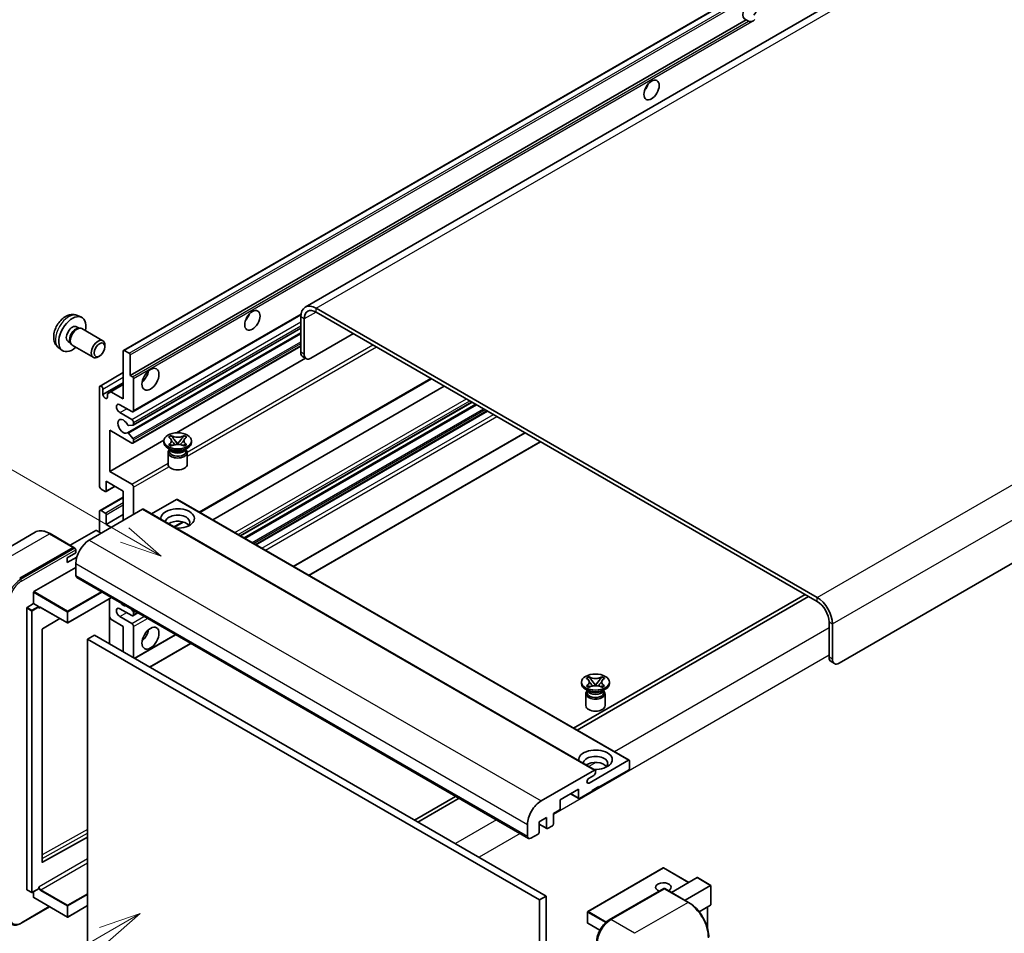
# Model space of a CAD drawing. Units: millimetres. Extents: x 1 to 8673, y -1 to 1123.
# Drawn here: x 120 to 354, y 704 to 921 of the extents above; entities that cross this region are included whole.
import ezdxf

# ---------------------------------------------------------------- set-up
doc = ezdxf.new("R2010")
doc.units = ezdxf.units.MM
doc.layers.add('Symbol (TK)', color=100, linetype='Continuous', lineweight=18, true_color=0x00ff3f)
doc.layers.add('Visible (ISO)', color=7, linetype='Continuous', lineweight=35)
doc.layers.add('Visible Narrow (ISO)', color=7, linetype='Continuous', lineweight=25)
doc.styles.add('Note Text (TK2)', font='MS PGothic.ttf')

# ---------------------------------------------------------------- blocks, each defined once
blk = doc.blocks.new('バルーン11')
at = {"layer": 'Symbol (TK)', "color": 100, "true_color": 0x00ff40}
for p, q in [((50.396, 207.835), (40.704, 213.431)), ((52.561, 206.585), (50.646, 208.268)), ((50.146, 207.402), (52.561, 206.585)), ((50.396, 207.835), (52.561, 206.585))]:
    blk.add_line(p, q, dxfattribs=at)
at = {"layer": 'Symbol (TK)'}
blk.add_circle((38.106, 214.931), 3, dxfattribs=at)
at = {"layer": 'Symbol (TK)', "color": 7, "insert": (38.106, 214.913), "char_height": 2, "attachment_point": 5, "style": 'Note Text (TK2)'}
blk.add_mtext('4', dxfattribs=at)
blk = doc.blocks.new('バルーン13')
at = {"layer": 'Symbol (TK)', "color": 100, "true_color": 0x00ff40}
for p, q in [((51.312, 185.321), (48.897, 184.504)), ((49.147, 184.071), (51.312, 185.321)), ((49.397, 183.638), (51.312, 185.321)), ((49.147, 184.071), (41.49, 179.65))]:
    blk.add_line(p, q, dxfattribs=at)
at = {"layer": 'Symbol (TK)'}
blk.add_circle((38.892, 178.15), 3, dxfattribs=at)
at = {"layer": 'Symbol (TK)', "color": 7, "insert": (38.892, 178.126), "char_height": 2, "attachment_point": 5, "style": 'Note Text (TK2)'}
blk.add_mtext('1', dxfattribs=at)

msp = doc.modelspace()

# ---------------------------------------------------------------- linework, layer by layer
at = {"layer": 'Visible (ISO)'}
for p, q in [((348.8812, 945.9269), (187.6609, 852.8463)), ((144.4424, 842.554), (304.0465, 934.7015)), ((145.9876, 836.6116), (292.5318, 921.2189)), ((293.0975, 920.8923), (292.5318, 921.2189)), ((474.2872, 860.29), (314.6831, 768.1425)), ((133.4842, 850.8432), (134.3895, 850.4426)), ((146.6774, 827.9517), (186.6261, 851.0162)), ((186.5958, 850.492), (186.5958, 842.0938)), ((309.4303, 783.7726), (190.2323, 852.5916)), ((309.4303, 782.8394), (190.2323, 851.6584)), ((133.2697, 848.1765), (133.8677, 847.8312)), ((187.4039, 850.0255), (187.4039, 841.6272)), ((133.6274, 847.8177), (134.0458, 847.8413)), ((134.5238, 847.7358), (139.5103, 844.8569)), ((145.3529, 822.9411), (186.5958, 846.7527)), ((146.7247, 824.7809), (186.5958, 847.8004)), ((189.0201, 840.6941), (199.1217, 846.5262)), ((131.2294, 844.6426), (131.8274, 844.2974)), ((131.7189, 844.5122), (131.9078, 844.1381)), ((132.2381, 843.7769), (137.2246, 840.8979)), ((139.9838, 843.4101), (139.9837, 843.811)), ((146.6774, 820.4866), (186.5958, 843.5335)), ((129.0272, 843.1235), (129.8268, 842.5398)), ((138.7142, 841.2112), (138.3671, 841.0109)), ((144.3714, 831.0127), (144.3714, 842.397)), ((144.6138, 842.537), (145.7452, 841.8838)), ((145.9876, 841.4639), (145.9876, 836.6116)), ((187.8773, 840.5809), (187.0691, 841.0474)), ((157.0504, 822.9362), (187.7446, 840.6575)), ((138.8329, 834.0737), (144.3714, 837.2714)), ((145.9876, 836.6116), (146.5533, 836.285)), ((139.5227, 832.0392), (144.3714, 834.8386)), ((141.4217, 832.7157), (144.3714, 834.4187)), ((146.7958, 835.8651), (146.7958, 828.2133)), ((162.5795, 804.0064), (217.6738, 835.8151)), ((165.6446, 802.2367), (220.7389, 834.0454)), ((138.7145, 810.2504), (138.7145, 833.8122)), ((139.5227, 833.3456), (139.5227, 832.0392)), ((140.6136, 832.2492), (141.4217, 832.7157)), ((140.6136, 831.4093), (140.6136, 832.2492)), ((141.4217, 832.7157), (144.3714, 831.0127)), ((146.3917, 827.98), (143.5633, 829.613)), ((172.2344, 798.4321), (227.3287, 830.2408)), ((173.1256, 797.9176), (228.2199, 829.7263)), ((143.5633, 827.7468), (146.3917, 826.1138)), ((175.9135, 796.308), (231.0078, 828.1167)), ((146.6745, 824.7654), (145.6456, 824.6735)), ((146.7958, 825.4139), (146.7958, 824.9378)), ((141.1389, 823.5476), (141.1389, 813.7497)), ((146.3917, 820.5149), (141.1389, 823.5476)), ((145.643, 822.8198), (146.672, 821.5585)), ((155.1329, 821.9224), (155.7524, 822.2801)), ((155.7524, 822.2801), (155.8144, 822.2443)), ((155.7524, 822.2801), (155.8235, 822.1885)), ((158.7792, 822.1885), (158.8502, 822.2801)), ((158.7883, 822.2443), (158.8502, 822.2801)), ((158.8502, 822.2801), (159.4698, 821.9224)), ((184.8975, 791.1211), (239.9918, 822.9298)), ((141.1389, 813.7497), (153.9966, 821.1731)), ((146.7958, 821.2429), (146.7958, 820.7482)), ((153.9871, 820.6549), (153.9871, 821.0282)), ((155.1948, 821.8866), (155.1329, 821.9224)), ((155.1329, 820.1339), (155.1948, 820.1697)), ((155.7524, 819.7762), (155.1329, 820.1339)), ((155.1329, 820.1339), (155.2039, 820.1243)), ((155.8371, 820.0391), (156.2051, 819.9895)), ((156.4566, 821.3722), (157.3005, 820.2841)), ((157.0907, 820.1615), (157.3013, 820.2831)), ((157.3013, 820.2835), (157.3013, 820.2831)), ((157.3013, 820.2831), (157.512, 820.1615)), ((157.3021, 820.2841), (158.146, 821.3722)), ((158.3976, 819.9895), (158.7656, 820.0391)), ((159.4698, 820.1339), (158.8502, 819.7762)), ((159.3987, 820.1243), (159.4698, 820.1339)), ((159.4698, 821.9224), (159.4078, 821.8866)), ((159.4078, 820.1697), (159.4698, 820.1339)), ((160.6156, 820.6549), (160.6156, 821.0282)), ((188.5341, 789.0215), (243.6284, 820.8302)), ((155.6851, 818.8819), (154.9578, 819.3019)), ((155.0156, 818.2637), (155.0156, 815.4293)), ((155.409, 818.8961), (155.2917, 819.1091)), ((155.3156, 819.0656), (155.3156, 818.5087)), ((155.8144, 819.812), (155.7524, 819.7762)), ((158.8502, 819.7762), (158.7883, 819.812)), ((158.9176, 818.8819), (159.6449, 819.3019)), ((159.1937, 818.8961), (159.311, 819.1091)), ((159.2871, 819.0656), (159.2871, 818.5087)), ((159.5871, 818.2637), (159.5871, 815.4293)), ((141.1389, 813.7497), (146.3917, 810.717)), ((140.3308, 811.4168), (140.3308, 809.1306)), ((144.3714, 809.084), (140.3308, 811.4168)), ((140.0883, 808.9907), (139.1186, 809.5505)), ((140.2598, 808.9737), (142.4111, 810.2158)), ((144.3714, 802.0854), (144.3714, 809.084)), ((146.7958, 810.0171), (146.7958, 803.4851)), ((138.8329, 804.4466), (144.3714, 807.6442)), ((157.0589, 807.0777), (151.0984, 803.6364)), ((157.2303, 807.0947), (264.7106, 745.041)), ((148.9777, 804.7449), (136.2902, 797.4197)), ((138.7145, 799.286), (138.7145, 804.185)), ((139.1186, 804.4183), (140.0883, 803.8584)), ((140.3308, 801.1523), (144.3714, 803.4851)), ((140.3308, 803.4385), (140.3308, 801.1523)), ((149.1491, 804.7619), (256.6293, 742.7081)), ((140.3308, 801.1523), (141.543, 800.4524)), ((156.5186, 800.5071), (158.6191, 801.7199)), ((123.3662, 799.2757), (110.6382, 791.9273)), ((132.5944, 795.6843), (126.9376, 798.9502)), ((137.8256, 799.7059), (131.7271, 796.185)), ((139.1186, 799.0527), (137.9872, 799.7059)), ((119.7237, 788.3216), (132.4516, 795.6701)), ((119.7237, 788.135), (132.6495, 795.5978)), ((131.0374, 793.2206), (133.0577, 794.387)), ((132.6495, 795.5978), (132.8516, 795.4811)), ((133.0577, 794.387), (133.0577, 795.1336)), ((131.0374, 792.0542), (133.2936, 793.3568)), ((131.0374, 792.0542), (131.0374, 793.2206)), ((133.0577, 791.8209), (133.0577, 789.0215)), ((123.1178, 785.149), (133.0577, 790.8878)), ((133.2944, 788.4983), (240.7746, 726.4446)), ((123.037, 782.3029), (123.037, 785.009)), ((141.5649, 783.7233), (131.1753, 777.7249)), ((141.0916, 783.45), (141.0916, 772.7189)), ((306.6019, 784.4724), (251.5076, 752.6637)), ((252.3157, 752.1972), (307.41, 784.0059)), ((121.4207, 714.2771), (121.4207, 781.2764)), ((121.5015, 781.4164), (123.037, 782.3029)), ((123.037, 782.3029), (124.1683, 781.6497)), ((124.2491, 781.446), (124.2491, 781.5097)), ((124.6769, 781.4107), (131.061, 777.7249)), ((146.3917, 779.4568), (143.5633, 781.0898)), ((146.2325, 781.0285), (146.6745, 780.4786)), ((146.6774, 779.4285), (147.8406, 780.1001)), ((146.7958, 780.1662), (146.7958, 779.6901)), ((129.2782, 778.7542), (125.1368, 776.2849)), ((141.4217, 778.5937), (141.0916, 779.1656)), ((144.3714, 776.8907), (141.4217, 778.5937)), ((143.5633, 779.2235), (146.3917, 777.5905)), ((312.2587, 769.5422), (312.2587, 777.9405)), ((125.0573, 776.1457), (125.0573, 720.8075)), ((144.3714, 770.8253), (144.3714, 776.8907)), ((146.7958, 776.8907), (146.7958, 769.4256)), ((313.0669, 769.0756), (313.0669, 777.4739)), ((137.5023, 774.7911), (135.8861, 773.858)), ((135.8861, 701.0731), (135.8861, 773.858)), ((135.8861, 773.858), (243.3663, 711.8042)), ((137.5023, 774.7911), (244.9826, 712.7374)), ((147.0578, 769.2743), (156.8246, 774.9131)), ((150.6943, 767.1747), (160.4611, 772.8136)), ((312.7321, 768.4959), (313.5402, 768.0293)), ((253.3861, 763.2669), (253.3861, 763.6401)), ((254.5319, 764.5344), (255.1514, 764.8921)), ((254.5938, 764.4986), (254.5319, 764.5344)), ((255.1514, 764.8921), (255.2134, 764.8563)), ((255.1514, 764.8921), (255.2225, 764.8005)), ((255.8557, 763.9841), (256.6995, 762.8961)), ((256.7012, 762.8961), (257.545, 763.9841)), ((258.1782, 764.8005), (258.2492, 764.8921)), ((258.1873, 764.8563), (258.2492, 764.8921)), ((258.2492, 764.8921), (258.8688, 764.5344)), ((258.8688, 764.5344), (258.8069, 764.4986)), ((260.0146, 763.2669), (260.0146, 763.6401)), ((255.0841, 761.4939), (254.3568, 761.9138)), ((254.5319, 762.7459), (254.5938, 762.7816)), ((255.1514, 762.3882), (254.5319, 762.7459)), ((254.5319, 762.7459), (254.6029, 762.7363)), ((254.808, 761.5081), (254.6907, 761.721)), ((254.7146, 761.6776), (254.7146, 761.1206)), ((255.2134, 762.4239), (255.1514, 762.3882)), ((255.2361, 762.651), (255.6041, 762.6015)), ((256.4897, 762.7734), (256.7003, 762.895)), ((256.7003, 762.8955), (256.7003, 762.895)), ((256.7003, 762.895), (256.911, 762.7734)), ((257.7966, 762.6015), (258.1646, 762.651)), ((258.2492, 762.3882), (258.1873, 762.4239)), ((258.8688, 762.7459), (258.2492, 762.3882)), ((258.3166, 761.4939), (259.0439, 761.9138)), ((258.5927, 761.5081), (258.71, 761.721)), ((258.6861, 761.6776), (258.6861, 761.1206)), ((258.7978, 762.7363), (258.8688, 762.7459)), ((258.8069, 762.7816), (258.8688, 762.7459)), ((254.4146, 760.8757), (254.4146, 758.0413)), ((258.9861, 760.8757), (258.9861, 758.0413)), ((255.1851, 739.6234), (264.5391, 745.024)), ((264.7816, 744.884), (264.7816, 743.1111)), ((243.7704, 735.366), (256.4579, 742.6911)), ((256.7003, 742.5512), (256.7003, 742.1313)), ((264.5391, 742.6911), (257.5085, 738.632)), ((256.2963, 741.4314), (255.1851, 740.7899)), ((252.6597, 738.1654), (248.2959, 735.6459)), ((252.6597, 736.1125), (252.6597, 738.1654)), ((257.5085, 738.8186), (255.8922, 737.8855)), ((255.8922, 737.8855), (255.8922, 737.6989)), ((257.3468, 738.7253), (257.5085, 738.632)), ((257.5085, 738.632), (257.5085, 738.8186)), ((223.4346, 736.4558), (213.6679, 730.817)), ((214.476, 730.3504), (224.2428, 735.9892)), ((248.2959, 735.6459), (248.2959, 733.593)), ((250.7814, 737.081), (252.7307, 735.9556)), ((255.8922, 737.6989), (252.9022, 735.9725)), ((248.0534, 733.1731), (246.6796, 732.38)), ((245.0634, 731.4468), (243.2855, 730.4204)), ((245.0634, 728.9273), (245.0634, 731.4468)), ((246.6796, 732.38), (246.6796, 729.8605)), ((240.5379, 726.9678), (240.5379, 729.7672)), ((243.2855, 730.4204), (243.2855, 727.9009)), ((243.2855, 729.8378), (245.1344, 728.7704)), ((246.4372, 729.4406), (245.3058, 728.7874)), ((125.1368, 720.7601), (135.8861, 726.7632)), ((243.0431, 727.481), (241.346, 726.5012)), ((272.8056, 719.415), (254.8653, 709.0571)), ((278.8764, 715.976), (272.9199, 719.415)), ((274.7647, 713.6022), (280.8632, 717.1231)), ((284.1292, 715.2762), (280.944, 717.1151)), ((124.2255, 714.458), (122.69, 713.5715)), ((124.2491, 714.5103), (124.2491, 714.5741)), ((259.992, 707.0827), (272.922, 714.5478)), ((273.0648, 714.487), (260.3369, 707.1385)), ((273.0607, 714.5313), (273.1052, 714.5056)), ((278.8645, 711.2352), (273.2077, 714.5012)), ((277.9972, 711.7359), (284.0957, 715.2569)), ((284.0957, 715.2569), (284.1292, 715.2762)), ((284.1292, 715.2762), (284.1292, 710.6652)), ((121.4444, 714.2247), (122.5758, 713.5715)), ((123.037, 712.4108), (123.037, 713.7718)), ((123.0606, 712.3585), (131.061, 707.7394)), ((244.9826, 712.7374), (243.3663, 711.8042)), ((244.9826, 712.7374), (244.9826, 639.9525)), ((120.0686, 706.2612), (126.8449, 710.1736)), ((135.8861, 710.4592), (131.1753, 707.7394)), ((243.3663, 711.8042), (243.3663, 639.0194)), ((284.0957, 710.5912), (281.3483, 709.005)), ((283.321, 710.1439), (283.321, 705.1666)), ((254.8082, 708.9582), (254.8082, 706.3454)), ((257.7254, 704.5951), (254.8653, 706.2464))]:
    msp.add_line(p, q, dxfattribs=at)
for centre, start, end in [((131.1182, 777.8238), 240, 300), ((272.8628, 719.316), 60, 120), ((122.6329, 713.6705), 240, 300), ((131.1182, 707.8384), 240, 300), ((254.9225, 708.9582), 120, 180), ((254.9225, 706.3454), 180, 240)]:
    msp.add_arc(centre, 0.1143, start, end, dxfattribs=at)
for centre, major_axis, start_param, end_param in [((293.4699, 923.3935), (-1.2, -2.0785), 1.37108371, 6.48289793), ((294.278, 922.9269), (-1.2, -2.0785), 0.56674497, 1.00405136), ((267.61, 905.8971), (1.2857, 2.2269), 4.37255207, 5.05222589), ((190.2323, 848.3925), (-2.5714, 4.4538), 5.49778714, 7.06858347), ((132.2496, 846.4095), (2.2857, 3.959), 5.23598776, 10.47197551), ((172.6557, 851.0752), (1.2857, 2.2269), 4.37255207, 5.05222589), ((190.2323, 848.3925), (-2, 3.4641), 5.49778714, 7.06858347), ((132.2496, 846.4095), (1.0201, 1.7669), 0, 3.14159264), ((133.3809, 845.7563), (1.1429, 1.9795), 0, 3.14159265), ((133.0339, 845.9567), (1.0201, 1.7669), 0.36144194, 2.78015071), ((138.3674, 842.8774), (1.1429, 1.9795), 5.49801994, 10.20994333), ((144.6138, 842.2571), (-0.1714, 0.2969), 5.49778714, 7.06858347), ((145.7452, 841.6039), (0.1714, -0.2969), 0.78539816, 2.35619449), ((188.212, 843.0269), (-1.1429, -1.9795), 5.49778714, 6.28318531), ((189.0201, 842.5603), (-1.1429, -1.9795), 5.49778714, 7.06858347), ((146.5533, 836.005), (0.1714, -0.2969), 0.78539816, 2.35619449), ((148.412, 837.0781), (1.4286, 2.4744), 4.15479015, 5.26998781), ((139.1186, 833.5789), (-0.2857, 0.4949), 3.92699082, 7.06858347), ((140.0681, 831.7986), (0.3884, -0.6727), 4.04450246, 6.95107183), ((143.5633, 828.6799), (-0.5714, 0.9897), 5.49778714, 8.6393798), ((146.3917, 828.4466), (0.2857, -0.4949), 5.49778714, 7.06858347), ((144.3714, 824.4808), (-0.9143, 1.5836), 4.64831773, 9.48877222), ((145.5244, 824.9859), (0.1714, -0.2969), 4.64831773, 6.02138592), ((146.3917, 825.6472), (0.2857, -0.4949), 0.78539816, 2.35619449), ((146.5533, 825.0778), (0.1714, -0.2969), 6.02138592, 7.06858347), ((145.5243, 822.6442), (-0.1714, 0.2969), 4.98615215, 6.34717957), ((146.3917, 820.9815), (0.2857, -0.4949), 5.49778714, 7.06858347), ((146.5533, 821.3829), (0.1714, -0.2969), 0.78539816, 1.8445595), ((157.3013, 820.6549), (-3.3143, 0), 0, 3.14159265), ((157.3013, 818.2637), (-2.2857, 0), 5.76506171, 9.94290156), ((157.3013, 818.5087), (-1.9857, 0), 0, 2.35619449), ((157.3013, 819.2435), (1.9857, 0), 3.44947975, 5.97529822), ((157.3013, 819.8151), (-2.2857, 0), 0.78539816, 2.35619449), ((157.3013, 818.5087), (1.9857, 0), 5.49778714, 6.28318531), ((157.3013, 815.4293), (-2.2857, 0), 0, 3.14159265), ((146.3917, 810.2504), (0.2857, -0.4949), 0.78539816, 2.35619449), ((139.1186, 810.0171), (-0.2857, 0.4949), 0.78539816, 2.35619449), ((140.0883, 809.2706), (0.1714, -0.2969), 5.49778714, 7.06858347), ((157.0589, 806.7978), (0.1714, 0.2969), 0, 0.78539816), ((139.1186, 803.9517), (-0.2857, 0.4949), 5.49778714, 7.06858347), ((140.0883, 803.5785), (0.1714, -0.2969), 0.78539816, 2.35619449), ((148.9777, 804.4649), (0.1714, 0.2969), 0, 0.78539816), ((157.3013, 802.552), (-4, 0), 1.4859354, 6.36804624), ((157.3013, 801.6655), (2.9143, 0), 5.6701034, 9.38273142), ((157.3013, 800.2192), (-2.9143, 0), 3.585875, 5.56675786), ((137.9064, 799.6593), (0.1143, 0), 0.78539816, 2.35619449), ((136.2902, 793.6872), (-2.2857, -3.959), 3.92699082, 5.49778714), ((132.4516, 795.4368), (0.1429, 0.2474), 5.69914506, 7.06858347), ((132.8556, 795.2502), (-0.1429, 0.2474), 3.92699082, 4.85428603), ((133.8658, 789.4881), (-0.5714, -0.9897), 5.49778714, 6.28318531), ((123.1178, 785.0557), (0.0571, 0.099), 0.78539816, 2.35619449), ((144.3714, 783.4227), (0.9143, -1.5836), 5.01109219, 5.9844821), ((309.4303, 779.5735), (-2.5714, 4.4538), 3.92699082, 5.49778714), ((309.4303, 779.5735), (-2, 3.4641), 3.92699082, 5.49778714), ((121.5015, 781.3231), (0.0571, 0.099), 0.78539816, 2.35619449), ((124.1683, 781.5564), (0.0571, -0.099), 0.78539816, 2.35619449), ((143.5633, 780.1567), (-0.5714, 0.9897), 5.49778714, 8.6393798), ((146.5533, 780.3061), (0.1714, -0.2969), 0.78539816, 1.83259571), ((146.3917, 779.9234), (0.2857, -0.4949), 5.49778714, 7.06858347), ((125.1381, 776.1923), (-0.0571, -0.099), 3.9433445, 5.49778714), ((146.3917, 777.124), (0.2857, -0.4949), 0.78539816, 2.35619449), ((148.412, 775.491), (1.4286, 2.4744), 4.15479015, 5.26998781), ((313.875, 770.4754), (-1.1429, -1.9795), 5.49778714, 6.28318531), ((314.6831, 770.0088), (-1.1429, -1.9795), 5.49778714, 7.06858347), ((256.7003, 763.2669), (-3.3143, 0), 0, 3.14159265), ((256.7003, 760.8757), (-2.2857, 0), 5.76506171, 9.94290156), ((256.7003, 761.8555), (1.9857, 0), 3.44947975, 5.97529822), ((256.7003, 762.427), (-2.2857, 0), 0.78539816, 2.35619449), ((256.7003, 761.1206), (-1.9857, 0), 0, 2.35619449), ((256.7003, 761.1206), (1.9857, 0), 5.49778714, 6.28318531), ((256.7003, 758.0413), (-2.2857, 0), 0, 3.14159265), ((256.7003, 745.164), (-4, 0), 1.4859354, 6.36804624), ((256.7003, 744.2775), (2.9143, 0), 5.6701034, 9.38273142), ((264.5391, 744.744), (0.1714, 0.2969), 5.49778714, 7.06858347), ((256.7003, 742.8311), (-2.9143, 0), 3.585875, 5.56675786), ((256.4579, 742.4112), (0.1714, 0.2969), 5.49778714, 7.06858347), ((264.5391, 742.9711), (-0.1714, -0.2969), 0.78539816, 2.35619449), ((255.1851, 740.2067), (-0.3571, -0.6186), 3.92699082, 7.06858347), ((256.2963, 741.898), (-0.2857, -0.4949), 0.78539816, 2.35619449), ((252.9022, 736.2525), (-0.1714, -0.2969), 5.49778714, 7.06858347), ((243.7704, 731.6334), (2.2857, 3.959), 0.78539816, 2.35619449), ((248.0534, 733.4531), (-0.1714, -0.2969), 0.78539816, 2.35619449), ((245.3058, 729.0673), (-0.1714, -0.2969), 5.49778714, 7.06858347), ((246.4372, 729.7205), (-0.1714, -0.2969), 0.78539816, 2.35619449), ((241.346, 727.4343), (-0.5714, -0.9897), 5.49778714, 7.06858347), ((243.0431, 727.7609), (-0.1714, -0.2969), 0.78539816, 2.35619449), ((125.1381, 720.8542), (-0.0571, -0.099), 5.49778714, 7.05222979), ((280.944, 716.9832), (0.0808, -0.14), 2.35619449, 3.14159265), ((124.1683, 714.557), (0.0571, -0.099), 0, 0.78539816), ((272.8628, 714.8369), (-1.8526, 0), 2.26572777, 7.28396894), ((273.0648, 714.3004), (-0.1429, 0.2474), 6.14128825, 6.28318531), ((273.0648, 714.2537), (0.1429, 0.2474), 0, 0.78539816), ((121.5015, 714.3237), (-0.0571, -0.099), 5.49778714, 6.28318531), ((123.1178, 712.4574), (-0.0571, -0.099), 5.49778714, 6.28318531), ((284.0149, 710.7311), (-0.0808, 0.14), 3.14159265, 3.92699082), ((260.3369, 703.406), (-2.2857, -3.959), 3.92699082, 5.49778714)]:
    msp.add_ellipse(centre, major_axis=major_axis, ratio=0.57735027, start_param=start_param, end_param=end_param, dxfattribs=at)
for centre, major_axis in [((270.0344, 904.4974), (-1.2857, -2.2269)), ((175.08, 849.6755), (-1.2857, -2.2269)), ((138.7145, 842.677), (0.8975, 1.5545)), ((150.8364, 835.6784), (-1.4286, -2.4744)), ((157.3013, 821.0282), (3.3143, 0)), ((150.8364, 774.0913), (-1.4286, -2.4744)), ((256.7003, 763.6401), (3.3143, 0))]:
    msp.add_ellipse(centre, major_axis=major_axis, ratio=0.57735027, dxfattribs=at)
for points, knots in [([(293.9099, 920.8015), (293.8218, 920.7732), (293.7342, 920.756), (293.5766, 920.749), (293.488, 920.7559), (293.3692, 920.7824), (293.3234, 920.7954), (293.2524, 920.8201), (293.2177, 920.8337), (293.1524, 920.8628), (293.1217, 920.8783), (293.0975, 920.8923)], [-0.0853709179, -0.0853709179, -0.0853709179, -0.0853709179, -0.0545116262, -0.0545116262, -0.0293355354, -0.0293355354, -0.0179856969, -0.0179856969, -0.0089928485, -0.0089928485, 0, 0, 0, 0]), ([(133.4842, 850.8432), (133.1921, 850.9725), (132.8819, 851.0465), (132.2409, 851.0988), (131.9135, 851.0651), (131.2235, 850.901), (130.8743, 850.7477), (130.1529, 850.3217), (129.7968, 850.0266), (129.1446, 849.3435), (128.8532, 848.9505), (128.3675, 848.1141), (128.1724, 847.6716), (127.8941, 846.7504), (127.8108, 846.2716), (127.8062, 845.3135), (127.8754, 844.8308), (128.2173, 844.0065), (128.4341, 843.6624), (128.824, 843.2833), (128.9225, 843.1999), (129.0272, 843.1235)], [0.84730152, 0.84730152, 0.84730152, 0.84730152, 1.05226137, 1.05226137, 1.28485125, 1.28485125, 1.58220865, 1.58220865, 1.9574686, 1.9574686, 2.35189349, 2.35189349, 2.74172985, 2.74172985, 3.13599765, 3.13599765, 3.51030353, 3.51030353, 3.78196582, 3.78196582, 3.86508746, 3.86508746, 3.86508746, 3.86508746]), ([(158.7883, 822.2443), (158.5919, 822.131), (158.3587, 822.0412), (157.842, 821.9184), (157.5633, 821.8873), (157.0121, 821.8902), (156.7449, 821.9217), (156.2407, 822.0425), (156.0093, 822.1318), (155.8144, 822.2443)], [0, 0, 0, 0, 0.072885793, 0.072885793, 0.146658287, 0.146658287, 0.217581823, 0.217581823, 0.289952455, 0.289952455, 0.289952455, 0.289952455]), ([(156.4566, 821.3722), (156.3864, 821.4627), (156.3198, 821.5515), (156.1625, 821.7583), (156.0987, 821.8409), (155.9392, 822.0424), (155.8813, 822.114), (155.8235, 822.1885)], [0, 0, 0, 0, 0.0306367579, 0.0306367579, 0.0633579056, 0.0633579056, 0.093091513, 0.093091513, 0.093091513, 0.093091513]), ([(158.7792, 822.1885), (158.7152, 822.106), (158.6483, 822.0236), (158.4787, 821.8084), (158.4188, 821.7303), (158.2657, 821.5286), (158.2081, 821.4522), (158.146, 821.3722)], [0, 0, 0, 0, 0.0279076229, 0.0279076229, 0.0541181619, 0.0541181619, 0.0746286333, 0.0746286333, 0.0746286333, 0.0746286333]), ([(155.1948, 821.8866), (155.3912, 821.7733), (155.5467, 821.6386), (155.7594, 821.3403), (155.8132, 821.1794), (155.8082, 820.8612), (155.7537, 820.7069), (155.5445, 820.4158), (155.3898, 820.2822), (155.1948, 820.1697)], [0, 0, 0, 0, 0.072885793, 0.072885793, 0.146658287, 0.146658287, 0.217581823, 0.217581823, 0.289952455, 0.289952455, 0.289952455, 0.289952455]), ([(155.8371, 820.0391), (155.7668, 820.0485), (155.6972, 820.0586), (155.5356, 820.0813), (155.4714, 820.09), (155.3163, 820.1099), (155.2617, 820.1166), (155.2039, 820.1243)], [0, 0, 0, 0, 0.0306367579, 0.0306367579, 0.0633579056, 0.0633579056, 0.093091513, 0.093091513, 0.093091513, 0.093091513]), ([(155.7973, 821.1652), (155.8028, 821.1572), (155.8093, 821.1478), (155.825, 821.1259), (155.8345, 821.1132), (155.8573, 821.083), (155.8712, 821.0652), (155.9084, 821.0181), (155.9324, 820.9886), (156.0042, 820.9017), (156.0527, 820.8447), (156.2298, 820.6373), (156.3594, 820.4893), (156.5226, 820.2721), (156.5651, 820.212), (156.6109, 820.1344), (156.6195, 820.119), (156.6275, 820.1036)], [0.066291801, 0.066291801, 0.066291801, 0.066291801, 0.070187519, 0.070187519, 0.074729259, 0.074729259, 0.080731294, 0.080731294, 0.090656636, 0.090656636, 0.110328674, 0.110328674, 0.162837598, 0.162837598, 0.181946023, 0.181946023, 0.186576357, 0.186576357, 0.186576357, 0.186576357]), ([(155.8144, 819.812), (156.0107, 819.9253), (156.244, 820.0151), (156.7606, 820.1379), (157.0394, 820.169), (157.5906, 820.1661), (157.8577, 820.1346), (158.3619, 820.0138), (158.5933, 819.9245), (158.7883, 819.812)], [0, 0, 0, 0, 0.072885793, 0.072885793, 0.146658287, 0.146658287, 0.217581823, 0.217581823, 0.289952455, 0.289952455, 0.289952455, 0.289952455]), ([(157.3013, 820.2835), (157.3013, 820.2835), (157.3013, 820.2835), (157.3012, 820.2836), (157.3011, 820.2836), (157.301, 820.2837), (157.3009, 820.2837), (157.3008, 820.2838), (157.3008, 820.2839), (157.3007, 820.2839), (157.3007, 820.2839), (157.3006, 820.284), (157.3006, 820.284), (157.3006, 820.284), (157.3006, 820.284), (157.3006, 820.2841), (157.3006, 820.2841), (157.3006, 820.2841), (157.3005, 820.2841), (157.3005, 820.2841), (157.3005, 820.2841), (157.3005, 820.2841)], [0.0000813589658, 0.0000813589658, 0.0000813589658, 0.0000813589658, 0.0000886547804, 0.0000886547804, 0.0001116313423, 0.0001116313423, 0.0001345645454, 0.0001345645454, 0.0001458173852, 0.0001458173852, 0.0001568303456, 0.0001568303456, 0.000162226718, 0.000162226718, 0.0001648942266, 0.0001648942266, 0.0001675401949, 0.0001675401949, 0.0001688548644, 0.0001688548644, 0.0001712783269, 0.0001712783269, 0.0001712783269, 0.0001712783269]), ([(157.3021, 820.2841), (157.3021, 820.2841), (157.3021, 820.2841), (157.3021, 820.284), (157.3021, 820.284), (157.3021, 820.284), (157.302, 820.284), (157.302, 820.284), (157.302, 820.2839), (157.302, 820.2839), (157.3019, 820.2839), (157.3019, 820.2838), (157.3018, 820.2838), (157.3017, 820.2837), (157.3016, 820.2837), (157.3015, 820.2836), (157.3014, 820.2835), (157.3013, 820.2835)], [0, 0, 0, 0, 0.0000052612573, 0.0000052612573, 0.0000106101267, 0.0000106101267, 0.0000160401592, 0.0000160401592, 0.0000215441929, 0.0000215441929, 0.0000327423002, 0.0000327423002, 0.0000441350315, 0.0000441350315, 0.0000671979136, 0.0000671979136, 0.0000901023593, 0.0000901023593, 0.0000901023593, 0.0000901023593]), ([(157.9751, 820.1036), (157.9755, 820.1043), (157.9759, 820.1051), (157.9936, 820.1387), (158.0133, 820.1712), (158.0695, 820.2576), (158.1083, 820.3104), (158.2347, 820.4749), (158.3262, 820.5826), (158.484, 820.7676), (158.5507, 820.845), (158.6413, 820.9534), (158.666, 820.9833), (158.7061, 821.033), (158.722, 821.0529), (158.7529, 821.0928), (158.7683, 821.1132), (158.7886, 821.1411), (158.795, 821.1501), (158.8022, 821.1606), (158.8038, 821.1629), (158.8054, 821.1652)], [0.018093213, 0.018093213, 0.018093213, 0.018093213, 0.018320555, 0.018320555, 0.028222973, 0.028222973, 0.045383463, 0.045383463, 0.082990685, 0.082990685, 0.109990992, 0.109990992, 0.120123365, 0.120123365, 0.126810052, 0.126810052, 0.133730941, 0.133730941, 0.137307073, 0.137307073, 0.138410721, 0.138410721, 0.138410721, 0.138410721]), ([(159.3987, 820.1243), (159.3348, 820.1157), (159.272, 820.1082), (159.1061, 820.0867), (159.0453, 820.0783), (158.8876, 820.056), (158.8277, 820.0474), (158.7656, 820.0391)], [0, 0, 0, 0, 0.0279076229, 0.0279076229, 0.0541181619, 0.0541181619, 0.0746286333, 0.0746286333, 0.0746286333, 0.0746286333]), ([(159.4078, 820.1697), (159.2115, 820.283), (159.056, 820.4177), (158.8433, 820.716), (158.7895, 820.8769), (158.7945, 821.1951), (158.849, 821.3494), (159.0582, 821.6405), (159.2129, 821.7741), (159.4078, 821.8866)], [0, 0, 0, 0, 0.072885793, 0.072885793, 0.146658287, 0.146658287, 0.217581823, 0.217581823, 0.289952455, 0.289952455, 0.289952455, 0.289952455]), ([(126.9376, 798.9502), (126.6831, 799.0972), (126.4272, 799.2218), (125.9181, 799.4226), (125.6648, 799.4989), (125.1661, 799.5997), (124.9206, 799.6243), (124.4435, 799.619), (124.2119, 799.5891), (123.7704, 799.4736), (123.5606, 799.388), (123.3662, 799.2757)], [0, 0, 0, 0, 0.157079633, 0.157079633, 0.314159265, 0.314159265, 0.471238898, 0.471238898, 0.628318531, 0.628318531, 0.785398163, 0.785398163, 0.785398163, 0.785398163]), ([(132.9769, 795.3668), (132.9662, 795.3823), (132.9541, 795.3968), (132.9127, 795.4402), (132.8805, 795.4644), (132.8516, 795.4811)], [0.0412271589, 0.0412271589, 0.0412271589, 0.0412271589, 0.0460164086, 0.0460164086, 0.0567710401, 0.0567710401, 0.0567710401, 0.0567710401]), ([(124.4483, 781.4447), (124.4573, 781.4499), (124.467, 781.4539), (124.4889, 781.4596), (124.5012, 781.4614), (124.5291, 781.4617), (124.5446, 781.4602), (124.5785, 781.4534), (124.5969, 781.448), (124.6356, 781.4327), (124.656, 781.4228), (124.6769, 781.4107)], [5.497787144, 5.497787144, 5.497787144, 5.497787144, 5.654866776, 5.654866776, 5.811946409, 5.811946409, 5.969026042, 5.969026042, 6.126105675, 6.126105675, 6.283185307, 6.283185307, 6.283185307, 6.283185307]), ([(254.5938, 764.4986), (254.7902, 764.3852), (254.9457, 764.2506), (255.1584, 763.9523), (255.2122, 763.7914), (255.2072, 763.4731), (255.1527, 763.3189), (254.9435, 763.0278), (254.7888, 762.8942), (254.5938, 762.7816)], [0, 0, 0, 0, 0.072885793, 0.072885793, 0.146658287, 0.146658287, 0.217581823, 0.217581823, 0.289952455, 0.289952455, 0.289952455, 0.289952455]), ([(255.1963, 763.7772), (255.2018, 763.7691), (255.2084, 763.7597), (255.224, 763.7379), (255.2335, 763.7251), (255.2563, 763.6949), (255.2702, 763.6771), (255.3074, 763.63), (255.3314, 763.6005), (255.4032, 763.5136), (255.4517, 763.4567), (255.6288, 763.2493), (255.7584, 763.1013), (255.9216, 762.884), (255.9641, 762.824), (256.0099, 762.7464), (256.0185, 762.731), (256.0265, 762.7155)], [0.066291801, 0.066291801, 0.066291801, 0.066291801, 0.070187519, 0.070187519, 0.074729259, 0.074729259, 0.080731294, 0.080731294, 0.090656636, 0.090656636, 0.110328674, 0.110328674, 0.162837598, 0.162837598, 0.181946023, 0.181946023, 0.186576357, 0.186576357, 0.186576357, 0.186576357]), ([(258.1873, 764.8563), (257.991, 764.7429), (257.7577, 764.6532), (257.241, 764.5304), (256.9623, 764.4993), (256.4111, 764.5022), (256.1439, 764.5336), (255.6397, 764.6544), (255.4084, 764.7438), (255.2134, 764.8563)], [0, 0, 0, 0, 0.072885793, 0.072885793, 0.146658287, 0.146658287, 0.217581823, 0.217581823, 0.289952455, 0.289952455, 0.289952455, 0.289952455]), ([(255.8557, 763.9841), (255.7854, 764.0747), (255.7188, 764.1634), (255.5615, 764.3703), (255.4977, 764.4529), (255.3382, 764.6544), (255.2803, 764.726), (255.2225, 764.8005)], [0, 0, 0, 0, 0.0306367579, 0.0306367579, 0.0633579056, 0.0633579056, 0.093091513, 0.093091513, 0.093091513, 0.093091513]), ([(257.3742, 762.7155), (257.3746, 762.7163), (257.3749, 762.717), (257.3926, 762.7507), (257.4123, 762.7831), (257.4685, 762.8695), (257.5073, 762.9224), (257.6337, 763.0869), (257.7252, 763.1945), (257.8831, 763.3796), (257.9497, 763.457), (258.0403, 763.5654), (258.065, 763.5952), (258.1051, 763.645), (258.121, 763.6649), (258.1519, 763.7048), (258.1674, 763.7252), (258.1876, 763.753), (258.194, 763.7621), (258.2012, 763.7725), (258.2028, 763.7749), (258.2044, 763.7772)], [0.018093213, 0.018093213, 0.018093213, 0.018093213, 0.018320555, 0.018320555, 0.028222973, 0.028222973, 0.045383463, 0.045383463, 0.082990685, 0.082990685, 0.109990992, 0.109990992, 0.120123365, 0.120123365, 0.126810052, 0.126810052, 0.133730941, 0.133730941, 0.137307073, 0.137307073, 0.138410721, 0.138410721, 0.138410721, 0.138410721]), ([(258.1782, 764.8005), (258.1142, 764.718), (258.0473, 764.6356), (257.8777, 764.4203), (257.8178, 764.3423), (257.6647, 764.1405), (257.6071, 764.0642), (257.545, 763.9841)], [0, 0, 0, 0, 0.0279076229, 0.0279076229, 0.0541181619, 0.0541181619, 0.0746286333, 0.0746286333, 0.0746286333, 0.0746286333]), ([(258.8069, 762.7816), (258.6105, 762.895), (258.455, 763.0297), (258.2423, 763.3279), (258.1885, 763.4889), (258.1935, 763.8071), (258.248, 763.9614), (258.4572, 764.2525), (258.6119, 764.386), (258.8069, 764.4986)], [0, 0, 0, 0, 0.072885793, 0.072885793, 0.146658287, 0.146658287, 0.217581823, 0.217581823, 0.289952455, 0.289952455, 0.289952455, 0.289952455]), ([(255.2361, 762.651), (255.1659, 762.6605), (255.0962, 762.6705), (254.9346, 762.6933), (254.8704, 762.702), (254.7153, 762.7219), (254.6607, 762.7285), (254.6029, 762.7363)], [0, 0, 0, 0, 0.0306367579, 0.0306367579, 0.0633579056, 0.0633579056, 0.093091513, 0.093091513, 0.093091513, 0.093091513]), ([(255.2134, 762.4239), (255.4097, 762.5373), (255.643, 762.6271), (256.1597, 762.7499), (256.4384, 762.7809), (256.9896, 762.7781), (257.2568, 762.7466), (257.7609, 762.6258), (257.9923, 762.5365), (258.1873, 762.4239)], [0, 0, 0, 0, 0.072885793, 0.072885793, 0.146658287, 0.146658287, 0.217581823, 0.217581823, 0.289952455, 0.289952455, 0.289952455, 0.289952455]), ([(256.7003, 762.8955), (256.7003, 762.8955), (256.7003, 762.8955), (256.7002, 762.8955), (256.7001, 762.8956), (256.7, 762.8957), (256.6999, 762.8957), (256.6998, 762.8958), (256.6998, 762.8958), (256.6997, 762.8959), (256.6997, 762.8959), (256.6996, 762.8959), (256.6996, 762.896), (256.6996, 762.896), (256.6996, 762.896), (256.6996, 762.896), (256.6996, 762.896), (256.6996, 762.896), (256.6996, 762.896), (256.6996, 762.896), (256.6995, 762.8961), (256.6995, 762.8961)], [0.0000813589658, 0.0000813589658, 0.0000813589658, 0.0000813589658, 0.0000886547804, 0.0000886547804, 0.0001116313423, 0.0001116313423, 0.0001345645454, 0.0001345645454, 0.0001458173852, 0.0001458173852, 0.0001568303456, 0.0001568303456, 0.000162226718, 0.000162226718, 0.0001648942266, 0.0001648942266, 0.0001675401949, 0.0001675401949, 0.0001688548644, 0.0001688548644, 0.0001712783269, 0.0001712783269, 0.0001712783269, 0.0001712783269]), ([(256.7012, 762.8961), (256.7011, 762.896), (256.7011, 762.896), (256.7011, 762.896), (256.7011, 762.896), (256.7011, 762.896), (256.7011, 762.8959), (256.701, 762.8959), (256.701, 762.8959), (256.701, 762.8958), (256.7009, 762.8958), (256.7009, 762.8958), (256.7008, 762.8957), (256.7007, 762.8957), (256.7007, 762.8956), (256.7005, 762.8955), (256.7004, 762.8955), (256.7003, 762.8955)], [0, 0, 0, 0, 0.0000052612573, 0.0000052612573, 0.0000106101267, 0.0000106101267, 0.0000160401592, 0.0000160401592, 0.0000215441929, 0.0000215441929, 0.0000327423002, 0.0000327423002, 0.0000441350315, 0.0000441350315, 0.0000671979136, 0.0000671979136, 0.0000901023593, 0.0000901023593, 0.0000901023593, 0.0000901023593]), ([(258.7978, 762.7363), (258.7338, 762.7277), (258.671, 762.7202), (258.5051, 762.6986), (258.4443, 762.6902), (258.2866, 762.668), (258.2267, 762.6594), (258.1646, 762.651)], [0, 0, 0, 0, 0.0279076229, 0.0279076229, 0.0541181619, 0.0541181619, 0.0746286333, 0.0746286333, 0.0746286333, 0.0746286333]), ([(273.0607, 714.5313), (273.0318, 714.548), (273.003, 714.559), (272.9654, 714.5612), (272.9543, 714.5601), (272.9436, 714.557)], [0.1703131202, 0.1703131202, 0.1703131202, 0.1703131202, 0.1810677517, 0.1810677517, 0.1858570013, 0.1858570013, 0.1858570013, 0.1858570013]), ([(283.6541, 702.9394), (283.6541, 703.5272), (283.5737, 704.1553), (283.2636, 705.4367), (283.0337, 706.0897), (282.447, 707.361), (282.0901, 707.979), (281.2825, 709.1228), (280.8319, 709.6484), (279.8774, 710.5576), (279.3736, 710.9413), (278.8645, 711.2352)], [1.57079633, 1.57079633, 1.57079633, 1.57079633, 1.88495559, 1.88495559, 2.19911486, 2.19911486, 2.51327412, 2.51327412, 2.82743339, 2.82743339, 3.14159265, 3.14159265, 3.14159265, 3.14159265]), ([(117.7543, 706.0603), (117.8829, 705.986), (118.0217, 705.9294), (118.3126, 705.8533), (118.4645, 705.8338), (118.7757, 705.8304), (118.9349, 705.8464), (119.2566, 705.9114), (119.4191, 705.9604), (119.7444, 706.0887), (119.9071, 706.168), (120.0686, 706.2612)], [3.926990817, 3.926990817, 3.926990817, 3.926990817, 4.08407045, 4.08407045, 4.241150082, 4.241150082, 4.398229715, 4.398229715, 4.555309348, 4.555309348, 4.71238898, 4.71238898, 4.71238898, 4.71238898]), ([(256.9803, 701.8663), (256.9803, 702.2391), (257.0312, 702.6353), (257.2263, 703.4412), (257.3706, 703.851), (257.7385, 704.648), (257.962, 705.0353), (258.4684, 705.7524), (258.7511, 706.0822), (259.3515, 706.6542), (259.6691, 706.8963), (259.992, 707.0827)], [3.14159265, 3.14159265, 3.14159265, 3.14159265, 3.45575192, 3.45575192, 3.76991118, 3.76991118, 4.08407045, 4.08407045, 4.39822972, 4.39822972, 4.71238898, 4.71238898, 4.71238898, 4.71238898])]:
    msp.add_open_spline(points, degree=3, knots=knots, dxfattribs=at)
for points in [[(124.33, 781.1831), (124.2935, 781.2561), (124.2491, 781.343), (124.2491, 781.446)], [(124.2491, 714.5741), (124.2491, 714.6771), (124.2935, 714.8152), (124.33, 714.9303)]]:
    msp.add_open_spline(points, degree=3, dxfattribs=at)
at = {"layer": 'Visible Narrow (ISO)'}
for p, q in [((190.2323, 852.5916), (351.4527, 945.6722)), ((144.6138, 842.537), (304.2179, 934.6845)), ((145.7452, 841.8838), (305.3493, 934.0313)), ((145.9876, 841.4639), (305.5917, 933.6114)), ((146.5533, 836.285), (293.0975, 920.8923)), ((146.7958, 835.8651), (293.9099, 920.8015)), ((309.4303, 783.7726), (470.6507, 876.8532)), ((313.0669, 777.4739), (474.2872, 870.5545)), ((146.7958, 828.2133), (186.6576, 851.2276)), ((187.4039, 850.0255), (186.5958, 850.492)), ((190.2323, 851.6584), (187.4039, 850.0255)), ((190.2323, 851.6584), (190.2323, 852.5916)), ((146.3917, 826.1138), (186.5958, 849.3256)), ((146.7958, 825.4139), (186.5958, 848.3925)), ((145.643, 822.8198), (186.5958, 846.4638)), ((146.7958, 824.9378), (186.5958, 847.9164)), ((146.672, 821.5585), (186.5958, 844.6085)), ((146.7958, 821.2429), (186.5958, 844.2215)), ((146.7958, 820.7482), (186.5958, 843.7268)), ((159.5839, 818.3335), (203.7684, 843.8434)), ((159.5871, 817.4022), (204.5765, 843.3768)), ((187.4039, 841.6272), (186.5958, 842.0938)), ((139.5227, 833.3456), (144.3714, 836.145)), ((162.4121, 804.103), (217.5064, 835.9117)), ((170.8974, 799.204), (225.9917, 831.0127)), ((171.7055, 798.7375), (226.7998, 830.5462)), ((172.134, 798.4901), (227.2283, 830.2988)), ((173.3797, 797.7709), (228.474, 829.5796)), ((143.5633, 827.7468), (145.1795, 828.6799)), ((175.0027, 796.8338), (230.097, 828.6426)), ((175.3338, 796.6426), (230.4282, 828.4514)), ((175.7461, 796.4046), (230.8404, 828.2133)), ((177.3624, 795.4715), (232.4567, 827.2802)), ((178.1705, 795.0049), (233.2648, 826.8136)), ((184.7971, 791.179), (239.8914, 822.9878)), ((188.4336, 789.0795), (243.528, 820.8882)), ((146.3917, 810.717), (155.0156, 815.696)), ((146.7958, 810.0171), (155.2216, 814.8818)), ((140.3308, 809.1306), (142.3107, 810.2737)), ((139.1186, 804.4183), (144.3714, 807.451)), ((140.0883, 803.8584), (144.3714, 806.3312)), ((140.3308, 803.4385), (144.3714, 805.7713)), ((157.0589, 807.0777), (264.5391, 745.024)), ((148.9777, 804.7449), (256.4579, 742.6911)), ((156.3512, 800.6037), (158.3889, 801.7802)), ((114.0668, 791.5876), (126.7947, 798.9361)), ((126.7947, 798.9361), (132.4516, 795.6701)), ((136.2902, 797.4197), (243.7704, 735.366)), ((132.8516, 795.4811), (119.9257, 788.0184)), ((120.1277, 787.6684), (133.0577, 795.1336)), ((133.0577, 791.8209), (240.5379, 729.7672)), ((119.9257, 788.0184), (119.7237, 788.135)), ((133.0577, 789.0215), (240.5379, 726.9678)), ((123.037, 785.009), (131.0374, 780.39)), ((131.1182, 780.5299), (123.1178, 785.149)), ((139.1071, 785.1423), (131.1182, 780.5299)), ((131.199, 780.39), (139.2687, 785.049)), ((141.5315, 783.7426), (131.199, 777.7772)), ((141.0581, 783.4307), (141.0581, 772.7382)), ((309.4303, 782.8394), (309.4303, 783.7726)), ((121.4207, 781.2764), (122.5521, 780.6232)), ((122.6329, 780.7632), (121.5015, 781.4164)), ((122.5521, 780.6232), (122.5521, 713.6239)), ((124.1683, 781.6497), (122.6329, 780.7632)), ((122.7137, 780.6232), (124.2491, 781.5097)), ((122.7137, 713.6239), (122.7137, 780.6232)), ((124.33, 781.1831), (124.7005, 781.3971)), ((131.0374, 777.7772), (124.6532, 781.4631)), ((131.0374, 780.39), (131.0374, 777.7772)), ((131.199, 777.7772), (131.199, 780.39)), ((143.5633, 779.2235), (145.1795, 780.1567)), ((146.6745, 780.4786), (146.9297, 780.6259)), ((146.7958, 780.1662), (147.2609, 780.4347)), ((146.7958, 779.6901), (147.6732, 780.1967)), ((146.3917, 777.5905), (149.2894, 779.2636)), ((146.7958, 776.8907), (150.0976, 778.797)), ((312.2587, 777.9405), (313.0669, 777.4739)), ((312.2587, 776.5408), (261.205, 747.0649)), ((146.9574, 769.3323), (156.7242, 774.9711)), ((150.5939, 767.2327), (160.3607, 772.8716)), ((312.2587, 770.0088), (246.6796, 732.1467)), ((313.0669, 769.0756), (312.2587, 769.5422)), ((256.785, 744.513), (255.1441, 743.5656)), ((254.68, 739.9151), (255.1851, 739.6234)), ((250.8819, 737.139), (252.6597, 736.1125)), ((233.1321, 730.857), (223.3653, 725.2181)), ((135.8861, 728.6067), (125.0573, 722.5592)), ((243.2855, 729.9538), (245.0634, 728.9273)), ((125.0573, 721.6336), (135.8861, 727.6811)), ((238.789, 727.591), (229.0222, 721.9521)), ((135.8861, 721.6022), (124.33, 714.9303)), ((124.734, 714.2304), (135.8861, 720.6691)), ((125.1368, 720.7601), (125.0573, 720.806)), ((254.9225, 709.0515), (272.8628, 719.4093)), ((272.8628, 719.4093), (278.8429, 715.9567)), ((280.8632, 717.1231), (284.0957, 715.2569)), ((124.2491, 714.5103), (122.7137, 713.6239)), ((260.1349, 707.0686), (273.0607, 714.5313)), ((273.0648, 714.487), (278.7217, 711.221)), ((284.0957, 715.2569), (284.0957, 710.5912)), ((122.5521, 713.6239), (121.4207, 714.2771)), ((131.0374, 707.7917), (123.037, 712.4108)), ((124.6532, 714.0904), (131.0374, 710.4045)), ((131.1182, 710.5445), (124.734, 714.2304)), ((135.8861, 713.2973), (131.1182, 710.5445)), ((131.199, 710.4045), (135.8861, 713.1106)), ((126.7613, 710.2219), (120.1277, 706.392)), ((131.0374, 710.4045), (131.0374, 707.7917)), ((135.8861, 710.4978), (131.199, 707.7917)), ((131.199, 707.7917), (131.199, 710.4045)), ((278.7217, 711.221), (265.9938, 703.8726)), ((283.2876, 710.1246), (283.2876, 705.2816)), ((254.8417, 708.9115), (259.1259, 706.438)), ((254.8417, 706.2987), (254.8417, 708.9115)), ((259.2528, 706.5513), (254.9225, 709.0515)), ((257.7411, 704.6247), (254.8417, 706.2987)), ((260.1349, 707.0686), (260.1791, 707.043)), ((265.9938, 703.8726), (260.3369, 707.1385))]:
    msp.add_line(p, q, dxfattribs=at)
for centre, major_axis, start_param, end_param in [((131.3938, 846.9036), (-2.2328, -3.8673), 3.20349601, 6.22128195), ((126.7947, 793.3373), (-3.4286, 5.9385), 5.49778714, 6.28318531), ((126.7947, 798.7028), (0.1429, 0.2474), 0, 0.78539816), ((119.9257, 784.4724), (-2.1714, -3.761), 3.92699082, 5.49778714), ((120.1277, 784.3558), (2.0286, 3.5136), 0.78539816, 2.35619449), ((119.9257, 787.7851), (0.1429, -0.2474), 0.78539816, 2.35619449), ((122.6329, 780.6699), (-0.0571, -0.099), 3.92699082, 5.49778714), ((122.6329, 780.6699), (0.1143, 0), 3.92699082, 5.49778714), ((122.6329, 780.6699), (-0.0571, 0.099), 3.92699082, 5.49778714), ((124.6532, 780.9032), (-0.3429, 0.5938), 5.49778714, 6.48289793), ((124.734, 780.9498), (-0.2857, 0.4949), 0, 0.78539816), ((124.734, 781.5097), (-0.0571, -0.099), 5.49778714, 6.28318531), ((131.1182, 780.4366), (-0.0571, -0.099), 3.92699082, 5.49778714), ((131.1182, 780.4366), (0.1143, 0), 3.92699082, 5.49778714), ((131.1182, 780.4366), (-0.0571, 0.099), 3.92699082, 5.49778714), ((131.1182, 777.8238), (-0.1143, 0), 0.78539816, 2.35619449), ((131.1182, 777.8238), (-0.0571, -0.099), 5.49778714, 6.28318531), ((131.1182, 777.8238), (0.0571, -0.099), 0, 0.78539816), ((272.8628, 719.316), (-0.0571, 0.099), 5.49778714, 6.28318531), ((272.8628, 719.316), (0.0571, 0.099), 0, 0.78539816), ((124.6532, 714.6503), (0.3429, -0.5938), 4.51267636, 5.49778714), ((124.734, 714.697), (-0.2857, 0.4949), 0.78539816, 2.35619449), ((122.6329, 713.6705), (-0.1143, 0), 0.78539816, 2.35619449), ((122.6329, 713.6705), (-0.0571, -0.099), 5.49778714, 6.28318531), ((122.6329, 713.6705), (0.0571, -0.099), 0, 0.78539816), ((124.734, 714.1371), (0.0571, 0.099), 0.78539816, 2.35619449), ((131.1182, 710.4512), (-0.0571, -0.099), 3.92699082, 5.49778714), ((131.1182, 710.4512), (0.1143, 0), 3.92699082, 5.49778714), ((131.1182, 710.4512), (-0.0571, 0.099), 3.92699082, 5.49778714), ((278.7217, 710.9877), (0.1429, 0.2474), 0, 0.78539816), ((278.7217, 705.6222), (3.4286, -5.9385), 0.78539816, 2.35619449), ((120.1277, 709.7047), (-2.0286, -3.5136), 5.49778714, 7.06858347), ((131.1182, 707.8384), (-0.1143, 0), 0.78539816, 2.35619449), ((131.1182, 707.8384), (-0.0571, -0.099), 5.49778714, 6.28318531), ((131.1182, 707.8384), (0.0571, -0.099), 0, 0.78539816), ((254.9225, 708.9582), (-0.1143, 0), 0, 0.78539816), ((254.9225, 708.9582), (0.0571, 0.099), 0.78539816, 2.35619449), ((254.9225, 708.9582), (-0.0571, 0.099), 5.49778714, 6.28318531), ((119.9257, 706.5087), (0.1429, -0.2474), 0, 0.78539816), ((254.9225, 706.3454), (-0.1143, 0), 0, 0.78539816), ((254.9225, 706.3454), (-0.0571, -0.099), 5.49778714, 6.28318531), ((260.1349, 703.5226), (2.1714, 3.761), 0.78539816, 2.35619449), ((260.1349, 706.8353), (-0.1429, 0.2474), 5.49778714, 6.28318531)]:
    msp.add_ellipse(centre, major_axis=major_axis, ratio=0.57735027, start_param=start_param, end_param=end_param, dxfattribs=at)
for points in [[(155.8144, 822.2443), (155.8144, 822.2275), (155.8175, 822.2088), (155.8235, 822.1885)], [(158.7792, 822.1885), (158.7852, 822.2088), (158.7883, 822.2275), (158.7883, 822.2443)], [(155.1948, 820.1697), (155.1948, 820.1528), (155.198, 820.1378), (155.2039, 820.1243)], [(159.3987, 820.1243), (159.4047, 820.1378), (159.4078, 820.1528), (159.4078, 820.1697)], [(255.2134, 764.8563), (255.2134, 764.8394), (255.2165, 764.8208), (255.2225, 764.8005)], [(258.1782, 764.8005), (258.1842, 764.8208), (258.1873, 764.8394), (258.1873, 764.8563)], [(254.5938, 762.7816), (254.5938, 762.7648), (254.597, 762.7497), (254.6029, 762.7363)], [(258.7978, 762.7363), (258.8037, 762.7497), (258.8069, 762.7648), (258.8069, 762.7816)]]:
    msp.add_open_spline(points, degree=3, dxfattribs=at)
for points, knots in [([(155.8371, 820.0391), (155.8705, 820.0417), (155.9042, 820.0445), (156.0447, 820.0561), (156.1515, 820.0649), (156.3258, 820.0716), (156.3968, 820.0714), (156.4582, 820.0657)], [0.0131561284, 0.0131561284, 0.0131561284, 0.0131561284, 0.0185155629, 0.0185155629, 0.0355041993, 0.0355041993, 0.0487329128, 0.0487329128, 0.0487329128, 0.0487329128]), ([(156.4566, 821.3722), (156.4901, 821.3362), (156.5238, 821.3001), (156.6643, 821.1494), (156.7711, 821.0349), (156.9671, 820.8161), (157.0562, 820.7118), (157.1992, 820.5235), (157.2531, 820.4396), (157.2934, 820.3384), (157.3004, 820.3092), (157.3005, 820.2841)], [0.0131561284, 0.0131561284, 0.0131561284, 0.0131561284, 0.0185155629, 0.0185155629, 0.0355041993, 0.0355041993, 0.0524928356, 0.0524928356, 0.069481472, 0.069481472, 0.0775447191, 0.0775447191, 0.0775447191, 0.0775447191]), ([(157.3021, 820.2841), (157.3023, 820.3092), (157.3093, 820.3384), (157.3496, 820.4396), (157.4035, 820.5235), (157.5465, 820.7118), (157.6356, 820.8161), (157.8316, 821.0349), (157.9384, 821.1494), (158.0789, 821.3001), (158.1126, 821.3362), (158.146, 821.3722)], [-0.0775447191, -0.0775447191, -0.0775447191, -0.0775447191, -0.069481472, -0.069481472, -0.0524928356, -0.0524928356, -0.0355041993, -0.0355041993, -0.0185155629, -0.0185155629, -0.0131561284, -0.0131561284, -0.0131561284, -0.0131561284]), ([(158.1445, 820.0657), (158.2059, 820.0714), (158.2769, 820.0716), (158.4511, 820.0649), (158.558, 820.0561), (158.6985, 820.0445), (158.7322, 820.0417), (158.7656, 820.0391)], [-0.0487329128, -0.0487329128, -0.0487329128, -0.0487329128, -0.0355041993, -0.0355041993, -0.0185155629, -0.0185155629, -0.0131561284, -0.0131561284, -0.0131561284, -0.0131561284]), ([(255.8557, 763.9841), (255.8891, 763.9481), (255.9228, 763.912), (256.0633, 763.7614), (256.1701, 763.6469), (256.3661, 763.428), (256.4552, 763.3237), (256.5982, 763.1355), (256.6521, 763.0515), (256.6924, 762.9503), (256.6994, 762.9212), (256.6995, 762.8961)], [0.0131561284, 0.0131561284, 0.0131561284, 0.0131561284, 0.0185155629, 0.0185155629, 0.0355041993, 0.0355041993, 0.0524928356, 0.0524928356, 0.069481472, 0.069481472, 0.0775447191, 0.0775447191, 0.0775447191, 0.0775447191]), ([(256.7012, 762.8961), (256.7013, 762.9212), (256.7083, 762.9503), (256.7486, 763.0515), (256.8025, 763.1355), (256.9455, 763.3237), (257.0346, 763.428), (257.2306, 763.6469), (257.3374, 763.7614), (257.4779, 763.912), (257.5116, 763.9481), (257.545, 763.9841)], [-0.0775447191, -0.0775447191, -0.0775447191, -0.0775447191, -0.069481472, -0.069481472, -0.0524928356, -0.0524928356, -0.0355041993, -0.0355041993, -0.0185155629, -0.0185155629, -0.0131561284, -0.0131561284, -0.0131561284, -0.0131561284]), ([(255.2361, 762.651), (255.2695, 762.6537), (255.3032, 762.6565), (255.4437, 762.6681), (255.5505, 762.6769), (255.7248, 762.6835), (255.7958, 762.6833), (255.8572, 762.6777)], [0.0131561284, 0.0131561284, 0.0131561284, 0.0131561284, 0.0185155629, 0.0185155629, 0.0355041993, 0.0355041993, 0.0487329128, 0.0487329128, 0.0487329128, 0.0487329128]), ([(257.5435, 762.6777), (257.6049, 762.6833), (257.6759, 762.6835), (257.8502, 762.6769), (257.957, 762.6681), (258.0975, 762.6565), (258.1312, 762.6537), (258.1646, 762.651)], [-0.0487329128, -0.0487329128, -0.0487329128, -0.0487329128, -0.0355041993, -0.0355041993, -0.0185155629, -0.0185155629, -0.0131561284, -0.0131561284, -0.0131561284, -0.0131561284])]:
    msp.add_open_spline(points, degree=3, knots=knots, dxfattribs=at)

# ---------------------------------------------------------------- block references
at = {"layer": 'Symbol (TK)', "xscale": 4, "yscale": 4, "zscale": 4}
for name in ['バルーン11', 'バルーン13']:
    msp.add_blockref(name, (-56.8809, -32.7224), dxfattribs=at)

doc.saveas('drawing.dxf')
